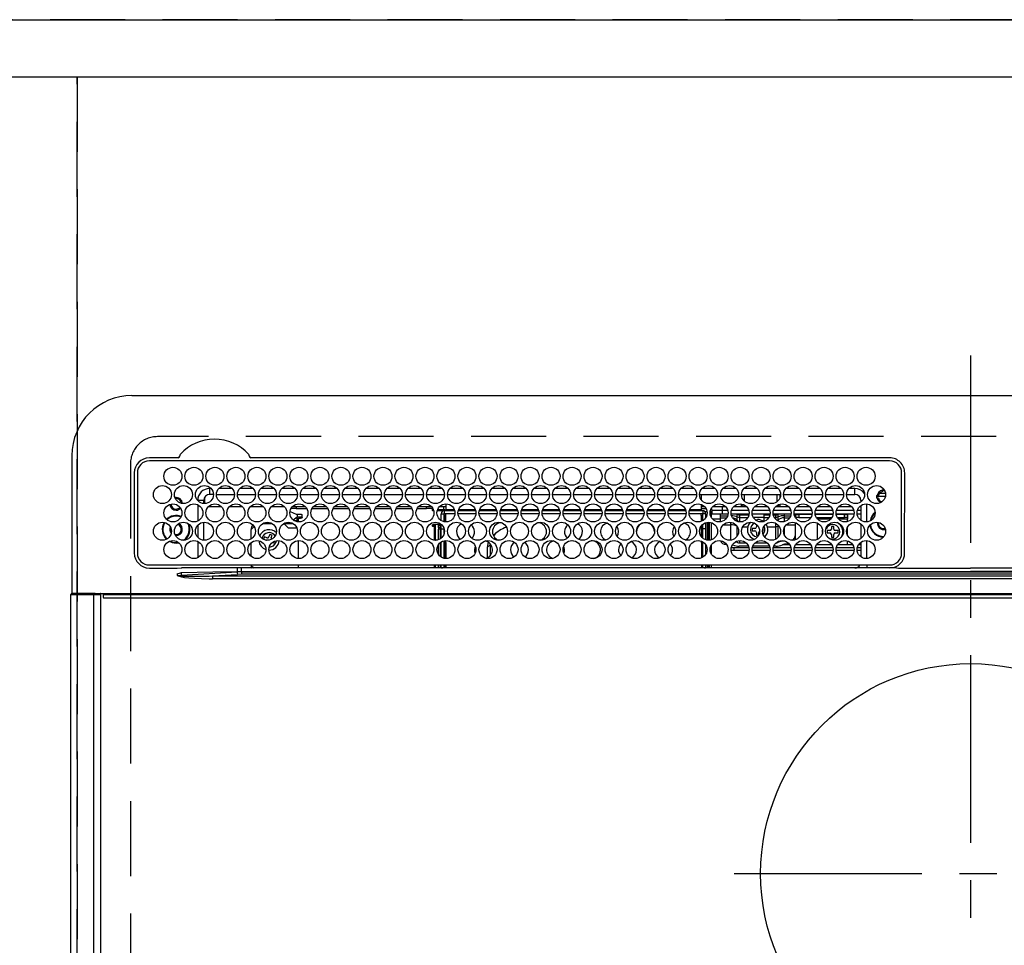
# Model space of a CAD drawing. Extents: x 27948 to 54421, y -11045 to -2175.
# Drawn here: x 45184 to 45512, y -4420 to -4112 of the extents above; entities that cross this region are included whole.
import ezdxf

# ---------------------------------------------------------------- set-up
doc = ezdxf.new("R2010")
doc.units = 0
doc.header["$LTSCALE"] = 50
doc.header["$MEASUREMENT"] = 0
for name, pattern in [('CENTER', [2, 1.25, -0.25, 0.25, -0.25]), ('DASHED', [0.75, 0.5, -0.25]), ('HIDDEN', [0.375, 0.25, -0.125])]:
    doc.linetypes.add(name, pattern=pattern)
doc.layers.get('DEFPOINTS').update_dxf_attribs({"color": 146, "linetype": 'CONTINUOUS'})
for name, color, linetype in [('121-キャビネット（中）', 253, 'HIDDEN'), ('126-甲板', 2, 'CONTINUOUS'), ('150-機器', 8, 'CONTINUOUS')]:
    doc.layers.add(name, color=color, linetype=linetype)

# ---------------------------------------------------------------- blocks, each defined once
blk = doc.blocks.new('HT-F6S_H2')
at = {"layer": '126-甲板', "linetype": 'DASHED'}
for p, q in [((271, 282.65), (-271, 282.65)), ((-280, 273.65), (-280, -170.35))]:
    blk.add_line(p, q, dxfattribs=at)
blk.add_arc((-271, 273.65), 9, 90, 180, dxfattribs=at)
at = {"layer": '150-機器', "color": 161, "linetype": 'CENTER'}
for p, q in [((0, 309.76), (0, -271.88)), ((-78.76, 137), (77.2, 137))]:
    blk.add_line(p, q, dxfattribs=at)
at = {"layer": '150-機器', "color": 13, "linetype": 'Continuous'}
for p, q in [((-279.5, 296.38), (279.5, 296.38)), ((-299.5, 276.38), (-299.5, 230.38)), ((-264.26, 275.6), (-273.7, 275.6)), ((-27, 274.58), (-273.7, 274.58)), ((-264.18, 275.6), (-264.26, 275.6)), ((-264.1, 275.61), (-264.18, 275.6)), ((-243.44, 274.58), (-243.41, 274.7)), ((-239.74, 275.6), (-239.9, 275.61)), ((-27, 275.6), (-239.74, 275.6)), ((-278.72, 270.58), (-278.72, 243.88)), ((-277.7, 270.58), (-277.7, 243.88)), ((-23, 243.88), (-23, 270.58)), ((-22, 243.88), (-21.98, 270.58)), ((-253.6, 263.38), (-253.6, 265.38)), ((-253.16, 265.38), (-253.6, 265.38)), ((-252.35, 263.38), (-253.6, 263.38)), ((-251.35, 263.38), (-245.35, 263.38)), ((-246.16, 265.38), (-250.54, 265.38)), ((-244.35, 263.38), (-238.35, 263.38)), ((-239.16, 265.38), (-243.54, 265.38)), ((-237.35, 263.38), (-231.35, 263.38)), ((-232.16, 265.38), (-236.54, 265.38)), ((-230.35, 263.38), (-224.35, 263.38)), ((-225.16, 265.38), (-229.54, 265.38)), ((-223.35, 263.38), (-217.35, 263.38)), ((-218.16, 265.38), (-222.54, 265.38)), ((-216.35, 263.38), (-210.35, 263.38)), ((-211.16, 265.38), (-215.54, 265.38)), ((-209.35, 263.38), (-203.35, 263.38)), ((-204.16, 265.38), (-208.54, 265.38)), ((-202.35, 263.38), (-196.35, 263.38)), ((-197.16, 265.38), (-201.54, 265.38)), ((-195.35, 263.38), (-189.35, 263.38)), ((-190.16, 265.38), (-194.54, 265.38)), ((-188.35, 263.38), (-182.35, 263.38)), ((-183.16, 265.38), (-187.54, 265.38)), ((-181.35, 263.38), (-175.35, 263.38)), ((-176.16, 265.38), (-180.54, 265.38)), ((-174.35, 263.38), (-168.35, 263.38)), ((-169.16, 265.38), (-173.54, 265.38)), ((-167.35, 263.38), (-161.35, 263.38)), ((-162.16, 265.38), (-166.54, 265.38)), ((-160.35, 263.38), (-154.35, 263.38)), ((-155.16, 265.38), (-159.54, 265.38)), ((-153.35, 263.38), (-147.35, 263.38)), ((-148.16, 265.38), (-152.54, 265.38)), ((-146.35, 263.38), (-140.35, 263.38)), ((-141.16, 265.38), (-145.54, 265.38)), ((-139.35, 263.38), (-133.35, 263.38)), ((-134.16, 265.38), (-138.54, 265.38)), ((-132.35, 263.38), (-126.35, 263.38)), ((-127.16, 265.38), (-131.54, 265.38)), ((-125.35, 263.38), (-119.35, 263.38)), ((-120.16, 265.38), (-124.54, 265.38)), ((-118.35, 263.38), (-112.35, 263.38)), ((-113.16, 265.38), (-117.54, 265.38)), ((-111.35, 263.38), (-105.35, 263.38)), ((-106.16, 265.38), (-110.54, 265.38)), ((-104.35, 263.38), (-98.35, 263.38)), ((-99.16, 265.38), (-103.54, 265.38)), ((-97.35, 263.38), (-91.35, 263.38)), ((-92.16, 265.38), (-96.54, 265.38)), ((-90.35, 263.38), (-84.35, 263.38)), ((-89.85, 263.38), (-89.85, 261.67)), ((-85.16, 265.38), (-89.54, 265.38)), ((-83.35, 263.38), (-77.35, 263.38)), ((-78.16, 265.38), (-82.54, 265.38)), ((-76.35, 263.38), (-70.35, 263.38)), ((-71.16, 265.38), (-75.54, 265.38)), ((-75.4, 261.14), (-75.4, 263.38)), ((-69.35, 263.38), (-63.35, 263.38)), ((-64.16, 265.38), (-68.54, 265.38)), ((-64.6, 263.38), (-64.6, 260.89)), ((-63.6, 263.38), (-63.6, 262.13)), ((-62.35, 263.38), (-56.35, 263.38)), ((-57.16, 265.38), (-61.54, 265.38)), ((-55.35, 263.38), (-49.35, 263.38)), ((-50.16, 265.38), (-54.54, 265.38)), ((-48.35, 263.38), (-42.35, 263.38)), ((-43.16, 265.38), (-47.54, 265.38)), ((-41.35, 263.38), (-38.6, 263.38)), ((-38.6, 265.38), (-40.54, 265.38)), ((-38.6, 263.38), (-38.6, 265.38)), ((-28.43, 262.65), (-31.41, 262.65)), ((-31.38, 263), (-31.16, 263)), ((-31.16, 263), (-30.75, 263)), ((-28.37, 263.65), (-30.46, 263.65)), ((-29.4, 264.76), (-29.4, 264.98)), ((-29.4, 264.35), (-29.4, 264.76)), ((-29.4, 264.65), (-28.66, 264.65)), ((-28.6, 264.35), (-28.52, 264.33)), ((-255.6, 261.38), (-257.6, 261.38)), ((-257.6, 261.38), (-257.6, 261.34)), ((-257.6, 259.95), (-257.6, 254.5)), ((-255.6, 260.34), (-255.6, 261.38)), ((-255.3, 262.43), (-255.3, 260.33)), ((-249.63, 259.25), (-254.07, 259.25)), ((-242.63, 259.25), (-247.07, 259.25)), ((-235.63, 259.25), (-240.07, 259.25)), ((-228.63, 259.25), (-233.07, 259.25)), ((-221.63, 259.25), (-226.07, 259.25)), ((-224.8, 259.25), (-224.8, 258.75)), ((-214.63, 259.25), (-219.07, 259.25)), ((-207.63, 259.25), (-212.07, 259.25)), ((-200.63, 259.25), (-205.07, 259.25)), ((-193.63, 259.25), (-198.07, 259.25)), ((-186.63, 259.25), (-191.07, 259.25)), ((-179.63, 259.25), (-184.07, 259.25)), ((-181.4, 258.75), (-181.4, 259.25)), ((-174.85, 259.25), (-177.07, 259.25)), ((-175.7, 259.25), (-175.7, 258.34)), ((-174.85, 260.23), (-174.85, 258.35)), ((-89.85, 260.06), (-89.85, 258.35)), ((-88.63, 259.25), (-89.85, 259.25)), ((-81.63, 259.25), (-86.07, 259.25)), ((-82.7, 258.15), (-82.7, 259.25)), ((-76.4, 259.25), (-79.07, 259.25)), ((-76.4, 259.25), (-76.4, 260.19)), ((-75.67, 259.98), (-76.4, 259.25)), ((-74.63, 259.25), (-76.4, 259.25)), ((-67.63, 259.25), (-72.07, 259.25)), ((-63.6, 259.25), (-65.07, 259.25)), ((-63.6, 259.25), (-64.24, 259.89)), ((-63.6, 260.13), (-63.6, 259.25)), ((-60.63, 259.25), (-63.6, 259.25)), ((-53.63, 259.25), (-58.07, 259.25)), ((-46.63, 259.25), (-51.07, 259.25)), ((-39.63, 259.25), (-44.07, 259.25)), ((-36.6, 259.25), (-37.07, 259.25)), ((-36.6, 261.38), (-36.6, 260.89)), ((-36.6, 261.38), (-36.07, 261.38)), ((-36.6, 259.66), (-36.6, 254.79)), ((-34.6, 254.24), (-34.6, 260.22)), ((-31.16, 262.2), (-31.38, 262.2)), ((-30.75, 262.2), (-31.16, 262.2)), ((-226.8, 257.69), (-226.8, 257.77)), ((-226.8, 257.69), (-224.8, 256.79)), ((-224.8, 258.75), (-226.43, 258.75)), ((-225.73, 254.89), (-224.5, 255.98)), ((-224.8, 258.75), (-221.27, 258.75)), ((-224.8, 256.79), (-223.3, 256.79)), ((-224.5, 256.79), (-224.5, 255.98)), ((-223.3, 256.79), (-223.2, 256.78)), ((-223.2, 256.78), (-223.11, 256.77)), ((-223.11, 256.77), (-223.02, 256.75)), ((-223.02, 256.75), (-222.95, 256.72)), ((-222.95, 256.72), (-222.88, 256.69)), ((-222.95, 255.94), (-222.88, 255.97)), ((-222.88, 256.69), (-222.84, 256.65)), ((-222.88, 255.97), (-222.84, 256.01)), ((-222.84, 256.65), (-222.81, 256.6)), ((-222.84, 256.01), (-222.81, 256.05)), ((-222.81, 256.6), (-222.8, 256.56)), ((-222.81, 256.05), (-222.8, 256.1)), ((-222.8, 255.65), (-222.8, 256.56)), ((-219.43, 258.75), (-214.27, 258.75)), ((-212.43, 258.75), (-207.27, 258.75)), ((-205.43, 258.75), (-200.27, 258.75)), ((-198.43, 258.75), (-193.27, 258.75)), ((-191.43, 258.75), (-186.27, 258.75)), ((-184.43, 258.75), (-181.4, 258.75)), ((-179.4, 258.75), (-181.4, 258.75)), ((-179.4, 258.96), (-179.4, 258.75)), ((-179.4, 258.12), (-179.4, 258.75)), ((-179.4, 258.57), (-179.39, 258.52)), ((-179.39, 258.08), (-179.4, 258.12)), ((-179.39, 258.52), (-179.36, 258.48)), ((-179.36, 258.04), (-179.39, 258.08)), ((-179.36, 258.48), (-179.32, 258.44)), ((-179.32, 258), (-179.36, 258.04)), ((-179.32, 258.44), (-179.25, 258.41)), ((-179.25, 257.96), (-179.32, 258)), ((-179.25, 258.41), (-179.18, 258.38)), ((-179.18, 257.93), (-179.25, 257.96)), ((-179.18, 258.38), (-179.09, 258.36)), ((-179.09, 257.91), (-179.18, 257.93)), ((-179.09, 258.36), (-179.07, 258.36)), ((-179, 257.9), (-179.09, 257.91)), ((-178.93, 257.9), (-179, 257.9)), ((-175.77, 257.9), (-177.77, 257.9)), ((-177.64, 258.34), (-175.3, 258.34)), ((-176.45, 254.69), (-176.45, 256.95)), ((-176.45, 256.95), (-175.45, 256.95)), ((-175.45, 257.95), (-175.45, 256.95)), ((-171.94, 257.95), (-175.45, 257.95)), ((-175.45, 254.29), (-175.45, 256.95)), ((-171.86, 256.95), (-175.45, 256.95)), ((-174.95, 256.35), (-175.35, 256.35)), ((-175.35, 256.35), (-175.35, 254.27)), ((-175.3, 257.95), (-175.3, 258.34)), ((-175.3, 258.34), (-174.85, 258.14)), ((-174.95, 254.23), (-174.95, 256.35)), ((-174.85, 256.35), (-174.95, 256.35)), ((-174.85, 257.95), (-174.85, 258.35)), ((-174.85, 258.35), (-172.07, 258.35)), ((-174.85, 256.35), (-174.85, 256.95)), ((-164.86, 256.95), (-170.84, 256.95)), ((-164.94, 257.95), (-170.76, 257.95)), ((-170.63, 258.35), (-165.07, 258.35)), ((-157.86, 256.95), (-163.84, 256.95)), ((-157.94, 257.95), (-163.76, 257.95)), ((-163.63, 258.35), (-158.07, 258.35)), ((-150.86, 256.95), (-156.84, 256.95)), ((-150.94, 257.95), (-156.76, 257.95)), ((-156.63, 258.35), (-151.07, 258.35)), ((-143.86, 256.95), (-149.84, 256.95)), ((-143.94, 257.95), (-149.76, 257.95)), ((-149.63, 258.35), (-144.07, 258.35)), ((-136.86, 256.95), (-142.84, 256.95)), ((-136.94, 257.95), (-142.76, 257.95)), ((-142.63, 258.35), (-137.07, 258.35)), ((-129.86, 256.95), (-135.84, 256.95)), ((-129.94, 257.95), (-135.76, 257.95)), ((-135.63, 258.35), (-130.07, 258.35)), ((-122.86, 256.95), (-128.84, 256.95)), ((-122.94, 257.95), (-128.76, 257.95)), ((-128.63, 258.35), (-123.07, 258.35)), ((-115.86, 256.95), (-121.84, 256.95)), ((-115.94, 257.95), (-121.76, 257.95)), ((-121.63, 258.35), (-116.07, 258.35)), ((-108.86, 256.95), (-114.84, 256.95)), ((-108.94, 257.95), (-114.76, 257.95)), ((-114.63, 258.35), (-109.07, 258.35)), ((-101.86, 256.95), (-107.84, 256.95)), ((-101.94, 257.95), (-107.76, 257.95)), ((-107.63, 258.35), (-102.07, 258.35)), ((-94.86, 256.95), (-100.84, 256.95)), ((-94.94, 257.95), (-100.76, 257.95)), ((-100.63, 258.35), (-95.07, 258.35)), ((-89.25, 256.95), (-93.84, 256.95)), ((-89.25, 257.95), (-93.76, 257.95)), ((-93.63, 258.35), (-89.85, 258.35)), ((-89.85, 258.65), (-88.21, 258.65)), ((-89.85, 258.35), (-89.85, 257.95)), ((-89.85, 256.35), (-89.85, 256.95)), ((-89.85, 256.35), (-89.75, 256.35)), ((-89.75, 256.35), (-89.35, 256.35)), ((-89.75, 254.44), (-89.75, 256.35)), ((-89.35, 256.35), (-89.35, 254.63)), ((-89.25, 257.95), (-89.25, 256.95)), ((-89.25, 254.69), (-89.25, 256.95)), ((-88.25, 256.95), (-89.25, 256.95)), ((-88.54, 257.65), (-87.88, 257.65)), ((-88.25, 255.73), (-88.25, 256.95)), ((-86.83, 257.55), (-86.5, 257.55)), ((-86.82, 257.65), (-86.2, 257.65)), ((-86.5, 257.55), (-86.5, 255.82)), ((-86.49, 258.65), (-86.32, 258.65)), ((-86.2, 258.15), (-82.7, 258.15)), ((-86.2, 258.15), (-86.2, 256.85)), ((-82.7, 256.85), (-86.2, 256.85)), ((-83.5, 256.85), (-83.5, 256.31)), ((-83.5, 256.31), (-83.5, 255.62)), ((-83.5, 256.31), (-80.99, 256.31)), ((-82.7, 256.85), (-82.7, 258.15)), ((-82.7, 258.15), (-81, 258.15)), ((-80.87, 256.85), (-82.7, 256.85)), ((-73.87, 256.85), (-79.83, 256.85)), ((-79.7, 258.15), (-74, 258.15)), ((-77.98, 256.81), (-78.09, 256.85)), ((-77.76, 256.71), (-77.98, 256.81)), ((-77.76, 256.71), (-77.76, 256.85)), ((-77.76, 255.89), (-77.76, 256.71)), ((-77.04, 256.85), (-77.04, 256.57)), ((-77.04, 256.57), (-77.04, 255.75)), ((-77.04, 256.57), (-73.92, 256.57)), ((-66.87, 256.85), (-72.83, 256.85)), ((-72.7, 258.15), (-67, 258.15)), ((-68.9, 256.85), (-68.9, 256.57)), ((-68.9, 256.57), (-68.9, 255.75)), ((-68.9, 256.57), (-66.92, 256.57)), ((-59.87, 256.85), (-65.83, 256.85)), ((-65.78, 256.57), (-64.96, 256.57)), ((-65.7, 258.15), (-60, 258.15)), ((-64.96, 256.57), (-64.96, 256.85)), ((-64.96, 255.75), (-64.96, 256.57)), ((-64.24, 256.85), (-64.24, 256.71)), ((-64.02, 256.81), (-64.24, 256.71)), ((-64.24, 256.71), (-64.24, 255.89)), ((-63.91, 256.85), (-64.02, 256.81)), ((-62.1, 256.85), (-62.1, 256.31)), ((-62.1, 256.31), (-62.1, 255.62)), ((-62.1, 256.31), (-59.99, 256.31)), ((-52.87, 256.85), (-58.83, 256.85)), ((-58.71, 256.31), (-58.5, 256.31)), ((-58.7, 258.15), (-53, 258.15)), ((-58.5, 256.85), (-58.5, 256.31)), ((-58.5, 256.65), (-58.25, 256.65)), ((-58.5, 256.31), (-58.5, 255.82)), ((-58.25, 255.65), (-58.25, 256.65)), ((-58.25, 256.65), (-57.25, 256.65)), ((-57.25, 256.65), (-57.25, 255.65)), ((-52.91, 256.65), (-57.25, 256.65)), ((-45.87, 256.85), (-51.83, 256.85)), ((-45.91, 256.65), (-51.79, 256.65)), ((-51.7, 258.15), (-46, 258.15)), ((-38.87, 256.85), (-44.83, 256.85)), ((-42, 256.65), (-44.79, 256.65)), ((-44.7, 258.15), (-39, 258.15)), ((-42, 255.65), (-42, 256.65)), ((-42, 256.65), (-41, 256.65)), ((-41, 256.65), (-41, 255.65)), ((-36.6, 256.85), (-37.83, 256.85)), ((-37.7, 258.15), (-36.6, 258.15)), ((-257.6, 253.11), (-257.6, 249.14)), ((-255.6, 248.14), (-255.6, 254.12)), ((-238.82, 252.73), (-239.8, 251.75)), ((-235.81, 253.75), (-232.89, 253.75)), ((-227.5, 252.25), (-228.93, 253.68)), ((-228.81, 253.75), (-225.89, 253.75)), ((-225.51, 254.73), (-224.5, 254.73)), ((-223.3, 255.87), (-224.5, 255.87)), ((-224.5, 254.3), (-224.5, 255.87)), ((-224, 255.43), (-223.3, 255.43)), ((-224, 254.23), (-224, 255.43)), ((-223.3, 255.43), (-223.3, 255.87)), ((-223.3, 255.87), (-223.2, 255.87)), ((-223.2, 255.43), (-223.3, 255.43)), ((-223.2, 255.87), (-223.11, 255.89)), ((-223.11, 255.44), (-223.2, 255.43)), ((-223.11, 255.89), (-223.02, 255.91)), ((-223.02, 255.46), (-223.11, 255.44)), ((-223.02, 255.91), (-222.95, 255.94)), ((-222.95, 255.49), (-223.02, 255.46)), ((-222.88, 255.53), (-222.95, 255.49)), ((-222.84, 255.57), (-222.88, 255.53)), ((-222.81, 255.61), (-222.84, 255.57)), ((-222.8, 255.65), (-222.81, 255.61)), ((-179.4, 253.13), (-179.39, 253.17)), ((-179.4, 252.9), (-179.4, 253.13)), ((-179.39, 252.86), (-179.4, 252.9)), ((-179.39, 253.17), (-179.36, 253.22)), ((-179.36, 252.82), (-179.39, 252.86)), ((-179.36, 253.22), (-179.32, 253.26)), ((-179.32, 252.78), (-179.36, 252.82)), ((-179.32, 253.26), (-179.25, 253.29)), ((-179.25, 252.74), (-179.32, 252.78)), ((-179.25, 253.29), (-179.18, 253.32)), ((-179.18, 252.71), (-179.25, 252.74)), ((-179.18, 253.32), (-179.09, 253.34)), ((-179.09, 252.69), (-179.18, 252.71)), ((-179.09, 253.34), (-179, 253.35)), ((-179, 252.68), (-179.09, 252.69)), ((-179, 253.35), (-178.9, 253.36)), ((-178.9, 252.68), (-179, 252.68)), ((-176.45, 253.36), (-178.9, 253.36)), ((-178.9, 253.12), (-178.9, 252.68)), ((-178.9, 253.12), (-178.3, 253.12)), ((-178.8, 252.68), (-178.9, 252.68)), ((-178.8, 252.68), (-178.8, 248.16)), ((-178.3, 248.13), (-178.3, 253.12)), ((-177.3, 253.36), (-177.3, 253.19)), ((-177.3, 253.19), (-176.8, 253.19)), ((-177.3, 252.37), (-177.3, 253.19)), ((-176.8, 253.36), (-176.8, 253.19)), ((-176.8, 253.19), (-176.8, 252.37)), ((-176.45, 251.95), (-176.45, 253.45)), ((-89.75, 249.33), (-89.75, 252.93)), ((-89.25, 255.16), (-89.35, 255.16)), ((-89.35, 253.36), (-89.35, 248.89)), ((-89.25, 251.95), (-89.25, 253.45)), ((-88.25, 251.95), (-88.25, 253.99)), ((-87.8, 254.09), (-87.8, 248.16)), ((-87.3, 248.13), (-87.3, 254.13)), ((-87, 248.15), (-87, 254.11)), ((-86.5, 254), (-86.5, 248.25)), ((-83.5, 255.16), (-86.02, 255.16)), ((-83.5, 255.62), (-81.32, 255.62)), ((-83.5, 255.62), (-83.5, 254.25)), ((-82.47, 253.25), (-79.9, 253.25)), ((-79.9, 253.25), (-79.9, 254.09)), ((-79.9, 248.16), (-79.9, 253.25)), ((-77.76, 254.72), (-77.76, 255.89)), ((-77.76, 254.37), (-77.76, 254.72)), ((-77.04, 255.75), (-77.04, 254.42)), ((-77.04, 255.75), (-74.24, 255.75)), ((-77.04, 254.42), (-75.79, 254.42)), ((-77.04, 254.42), (-77.04, 254.23)), ((-68.9, 255.65), (-72.4, 255.65)), ((-71.81, 254.95), (-71, 255.05)), ((-71.4, 253.41), (-71.4, 252.55)), ((-68.9, 255.75), (-68.9, 254.42)), ((-68.9, 255.75), (-67.24, 255.75)), ((-68.9, 254.42), (-68.9, 254.38)), ((-68.9, 254.42), (-68.79, 254.42)), ((-65.46, 255.75), (-64.96, 255.75)), ((-64.96, 255.09), (-64.96, 255.75)), ((-64.96, 252.6), (-64.96, 253.78)), ((-64.32, 254.65), (-64.35, 254.63)), ((-64.24, 254.72), (-64.32, 254.65)), ((-64.24, 255.89), (-64.24, 254.72)), ((-64.24, 254.72), (-64.24, 254.57)), ((-64.24, 253.26), (-64.24, 252.76)), ((-64.02, 252.87), (-64.24, 252.76)), ((-64.24, 252.76), (-64.24, 248.99)), ((-63.94, 252.91), (-64.02, 252.87)), ((-62.1, 255.62), (-60.32, 255.62)), ((-62.1, 255.62), (-62.1, 254.32)), ((-61.47, 253.25), (-58.5, 253.25)), ((-58.5, 254), (-58.5, 253.25)), ((-58.5, 253.25), (-58.5, 249.55)), ((-58.25, 255.65), (-58.4, 255.65)), ((-57.25, 255.65), (-58.25, 255.65)), ((-57.25, 255.65), (-53.3, 255.65)), ((-51.4, 255.65), (-46.3, 255.65)), ((-51.07, 255.63), (-51.13, 255.65)), ((-51.03, 255.57), (-51.07, 255.63)), ((-51.01, 255.46), (-51.03, 255.57)), ((-51, 255.32), (-51.01, 255.46)), ((-51, 255.15), (-51, 255.32)), ((-51, 255.14), (-51, 255.15)), ((-46.69, 255.15), (-51, 255.15)), ((-51, 248.45), (-51, 253.81)), ((-46.4, 252.75), (-46.4, 251.85)), ((-45.6, 252.75), (-46.4, 252.75)), ((-45.6, 251.85), (-45.6, 252.75)), ((-44.4, 255.65), (-42, 255.65)), ((-41, 255.15), (-44.01, 255.15)), ((-41, 255.65), (-42, 255.65)), ((-41, 255.65), (-41, 255.15)), ((-41, 254.35), (-41, 255.15)), ((-36.6, 253.56), (-36.6, 248.69)), ((-30.75, 253.75), (-30.72, 254.06)), ((-266.55, 251.75), (-266.51, 252.1)), ((-266.42, 251.08), (-266.55, 251.75)), ((-266.36, 250.95), (-266.42, 251.08)), ((-264.8, 249.65), (-264.96, 249.66)), ((-239.8, 248.56), (-239.8, 251.75)), ((-233.53, 250.07), (-233.85, 249.23)), ((-232.78, 249.79), (-233.53, 250.07)), ((-233.1, 248.95), (-232.78, 249.79)), ((-227.5, 252.25), (-224.57, 252.25)), ((-176.8, 252.37), (-177.3, 252.37)), ((-177.3, 252.37), (-177.3, 251.83)), ((-176.8, 251.83), (-177.3, 251.83)), ((-177.3, 248.32), (-177.3, 251.83)), ((-176.8, 252.37), (-176.8, 251.83)), ((-176.8, 251.83), (-176.8, 248.56)), ((-176.45, 248.81), (-176.45, 251.95)), ((-176.45, 251.95), (-175.46, 251.95)), ((-175.45, 250.36), (-175.45, 251.95)), ((-158.3, 250.34), (-159, 249.55)), ((-157.74, 250.86), (-158.3, 250.34)), ((-88.25, 251.95), (-89.25, 251.95)), ((-89.25, 248.81), (-89.25, 251.95)), ((-88.25, 248.27), (-88.25, 251.95)), ((-77.76, 249.62), (-77.76, 252.64)), ((-75.96, 252.6), (-74.26, 252.6)), ((-71.9, 252.05), (-72.8, 252.05)), ((-72.8, 252.05), (-72.8, 251.25)), ((-72.8, 251.25), (-71.9, 251.25)), ((-71.4, 250.75), (-71.4, 249.85)), ((-71.4, 249.85), (-70.64, 249.85)), ((-70.6, 249.93), (-70.6, 250.75)), ((-69.35, 251.25), (-69.2, 251.25)), ((-69.2, 251.25), (-69.2, 252.05)), ((-69.2, 252.05), (-69.2, 252.05)), ((-67.74, 252.6), (-64.96, 252.6)), ((-64.96, 248.47), (-64.96, 252.6)), ((-62.1, 252.33), (-62.1, 249.93)), ((-58.5, 249.55), (-58.5, 248.46)), ((-49.39, 251.23), (-49.37, 251.43)), ((-49.39, 250.66), (-49.39, 251.23)), ((-46.9, 251.35), (-47.8, 251.35)), ((-47.8, 251.35), (-47.8, 250.55)), ((-47.8, 250.55), (-46.9, 250.55)), ((-46.4, 250.05), (-46.4, 249.15)), ((-45.6, 249.15), (-45.6, 250.05)), ((-44.2, 251.35), (-45.1, 251.35)), ((-45.1, 250.55), (-44.2, 250.55)), ((-44.2, 250.55), (-44.2, 251.35)), ((-41, 249.72), (-41, 252.53)), ((-267.09, 247.76), (-266.1, 247.34)), ((-266.85, 247.86), (-266.04, 247.53)), ((-266.1, 247.34), (-264.8, 247.15)), ((-266.04, 247.53), (-264.8, 247.35)), ((-264.8, 247.35), (-264.04, 247.42)), ((-264.8, 247.15), (-263.84, 247.25)), ((-257.6, 247.75), (-257.6, 242.3)), ((-239.8, 242.75), (-239.8, 247.31)), ((-235.34, 249.27), (-235.62, 248.52)), ((-235.62, 248.52), (-234.78, 248.2)), ((-234.5, 248.95), (-235.34, 249.27)), ((-234.78, 248.2), (-234.7, 248.16)), ((-234.7, 248.16), (-234.68, 248.15)), ((-232.69, 247.39), (-232.26, 247.23)), ((-232.26, 247.23), (-232.05, 247.78)), ((-231.47, 247.91), (-231.56, 247.39)), ((-224, 242.03), (-224, 248.02)), ((-178.51, 248.13), (-178.3, 248.13)), ((-178.3, 248.13), (-178.3, 248.13)), ((-177.3, 243.3), (-177.3, 246.76)), ((-176.8, 247.31), (-176.8, 242.75)), ((-176.45, 242.49), (-176.45, 247.57)), ((-175.45, 242.09), (-175.45, 247.97)), ((-175.35, 247.99), (-175.35, 247.4)), ((-175.35, 247.4), (-174.95, 247.4)), ((-175.35, 247.4), (-175.35, 242.07)), ((-174.95, 247.4), (-174.95, 248.03)), ((-174.95, 247.4), (-174.95, 242.03)), ((-168.51, 247.95), (-168.35, 247.95)), ((-168.35, 247.95), (-167.69, 248.02)), ((-160.91, 246.95), (-161.09, 245.72)), ((-160.09, 246.61), (-161.09, 245.72)), ((-160.73, 247.47), (-160.91, 246.95)), ((-160.08, 246.91), (-160.09, 246.61)), ((-160.09, 246.61), (-160.09, 242.97)), ((-133.01, 248.02), (-132.35, 247.95)), ((-132.35, 247.95), (-132.19, 247.95)), ((-89.75, 247.4), (-89.75, 247.82)), ((-89.35, 247.4), (-89.75, 247.4)), ((-89.75, 247.4), (-89.75, 242.24)), ((-89.35, 247.63), (-89.35, 247.4)), ((-89.35, 247.4), (-89.35, 242.43)), ((-89.25, 242.49), (-89.25, 247.57)), ((-88.25, 243.53), (-88.25, 246.52)), ((-86.5, 246.43), (-86.5, 243.62)), ((-81.5, 246.89), (-81.5, 246.79)), ((-81.42, 246.79), (-81.5, 246.79)), ((-79.37, 246.65), (-79.3, 246.65)), ((-79.36, 246.68), (-79.32, 246.66)), ((-79.32, 246.66), (-79.24, 246.62)), ((-77.76, 247.39), (-77.76, 247.89)), ((-74.06, 246.13), (-77.1, 246.13)), ((-77.04, 248.02), (-77.04, 247.22)), ((-77.04, 247.22), (-74.8, 247.22)), ((-67.06, 246.13), (-72.64, 246.13)), ((-71.9, 247.22), (-67.8, 247.22)), ((-64.9, 246.13), (-65.64, 246.13)), ((-64.24, 247.68), (-64.24, 247.39)), ((-62.7, 246.65), (-60.33, 246.65)), ((-62.1, 247.93), (-62.1, 247.88)), ((-62.1, 247.88), (-61.91, 247.88)), ((-60.5, 246.79), (-62.04, 246.79)), ((-60.5, 246.79), (-60.5, 246.89)), ((-60.42, 246.79), (-60.5, 246.79)), ((-58.5, 248.46), (-58.52, 248.25)), ((-58.37, 246.65), (-53.33, 246.65)), ((-51.37, 246.65), (-46.33, 246.65)), ((-51, 246.65), (-51, 247.12)), ((-46.4, 249.15), (-45.6, 249.15)), ((-44.37, 246.65), (-39.33, 246.65)), ((-41, 246.65), (-41, 247.9)), ((-37.37, 246.65), (-36.6, 246.65)), ((-36.6, 247.46), (-36.6, 242.59)), ((-34.6, 242.04), (-34.6, 248.02)), ((-161.09, 245.72), (-161.09, 242.23)), ((-78.84, 244.65), (-79.83, 244.65)), ((-79.78, 245.65), (-78.84, 245.65)), ((-78.84, 244.65), (-78.84, 245.65)), ((-78.84, 245.65), (-73.92, 245.65)), ((-73.87, 244.65), (-78.84, 244.65)), ((-66.87, 244.65), (-72.83, 244.65)), ((-72.78, 245.65), (-66.92, 245.65)), ((-59.87, 244.65), (-65.83, 244.65)), ((-65.78, 245.65), (-59.92, 245.65)), ((-52.87, 244.65), (-58.83, 244.65)), ((-58.78, 245.65), (-52.92, 245.65)), ((-45.87, 244.65), (-51.83, 244.65)), ((-51.78, 245.65), (-45.92, 245.65)), ((-38.87, 244.65), (-44.83, 244.65)), ((-44.78, 245.65), (-38.92, 245.65)), ((-36.6, 244.65), (-37.83, 244.65)), ((-37.78, 245.65), (-36.6, 245.65)), ((-273.7, 239.88), (-27, 239.88)), ((-262.84, 239.79), (-262.84, 239.88)), ((-239.8, 239.75), (-239.8, 239.88)), ((-239.8, 239.75), (-238.93, 238.88)), ((-224, 238.88), (-224, 239.88)), ((-178.8, 239.88), (-178.8, 238.88)), ((-178.3, 238.88), (-178.3, 239.88)), ((-177.3, 238.88), (-177.3, 239.88)), ((-176.8, 239.88), (-176.8, 238.88)), ((-176.45, 239.18), (-176.45, 239.88)), ((-175.45, 238.85), (-175.45, 239.88)), ((-175.35, 239.88), (-175.35, 238.88)), ((-174.95, 239.88), (-174.95, 238.88)), ((-89.75, 239.88), (-89.75, 238.88)), ((-89.35, 239.88), (-89.35, 238.88)), ((-89.25, 238.85), (-89.25, 239.88)), ((-88.25, 239.18), (-88.25, 239.88)), ((-87.8, 239.88), (-87.8, 238.88)), ((-87.3, 238.88), (-87.3, 239.88)), ((-87, 238.88), (-87, 239.88)), ((-86.5, 239.88), (-86.5, 238.88)), ((-34.6, 239.88), (-34.6, 238.88)), ((-27, 239.88), (-27, 239.78)), ((-273.7, 238.85), (-264.45, 238.85)), ((-264.45, 238.85), (-262.84, 238.88)), ((-264.45, 236.88), (-264.45, 236.36)), ((-264.42, 236.35), (-264.45, 236.36)), ((-264.45, 236.36), (-264.42, 236.35)), ((-262.94, 236.18), (-264.42, 236.35)), ((-264.42, 236.35), (-263.01, 235.92)), ((-262.95, 237.38), (-252.59, 237.55)), ((-244.45, 237.52), (-262.95, 236.41)), ((-262.95, 236.41), (-262.95, 237.38)), ((-262.84, 238.88), (-262.84, 239.02)), ((-262.32, 238.88), (-262.84, 238.88)), ((-244.36, 238.88), (-262.32, 238.88)), ((-252.65, 236.24), (-244.37, 236.73)), ((-252.59, 237.55), (-244.45, 237.68)), ((-244.45, 237.68), (-244.45, 237.52)), ((-244.45, 237.68), (-242.95, 237.68)), ((-242.95, 238.88), (-244.36, 238.88)), ((-242.95, 237.68), (-242.95, 238.88)), ((-146.93, 238.88), (-242.95, 238.88)), ((-242.95, 237.56), (-242.95, 237.68)), ((-242.95, 237.68), (-106.9, 237.68)), ((-242.95, 237.56), (242.95, 237.56)), ((-242.95, 237.56), (-242.95, 236.78)), ((242.95, 236.78), (-242.95, 236.78)), ((-176.35, 238.98), (-176.35, 238.88)), ((-24.72, 238.88), (-146.93, 238.88)), ((-106.9, 237.68), (0, 237.68)), ((-88.35, 238.98), (-88.35, 238.88)), ((-27, 239.02), (-27, 238.88)), ((-21.98, 238.79), (0, 238.79)), ((21.98, 238.79), (0, 238.79)), ((106.9, 237.68), (0, 237.68)), ((-263, 235.95), (-263.01, 235.92)), ((-262.99, 235.98), (-263, 235.95)), ((-262.98, 236.02), (-262.99, 235.98)), ((-262.97, 236.05), (-262.98, 236.02)), ((-262.96, 236.08), (-262.97, 236.05)), ((-262.95, 236.15), (-262.96, 236.12)), ((-262.96, 236.12), (-262.96, 236.08)), ((-262.94, 236.18), (-262.95, 236.15)), ((-252.65, 236.24), (252.65, 236.24)), ((-252.65, 236.24), (-252.65, 235.3)), ((252.65, 235.3), (-252.65, 235.3)), ((-299.9, -131.32), (-299.9, 230.08)), ((-299.9, 230.08), (-297.9, 230.08)), ((-297.9, 230.38), (-299.6, 230.38)), ((-292.17, 230.38), (-297.9, 230.38)), ((-297.9, 230.08), (-297.9, 230.38)), ((-297.9, 230.08), (-292.17, 230.08)), ((-291.82, 230.38), (-292.17, 230.38)), ((-292.17, 230.08), (-292.17, 230.38)), ((-292.17, 230.08), (-291.67, 230.08)), ((-292.17, -131.32), (-292.17, 230.08)), ((-291.81, 230.38), (-291.82, 230.38)), ((-291.79, 230.37), (-291.82, 230.38)), ((-291.81, 230.38), (-289.1, 230.38)), ((-291.76, 230.35), (-291.79, 230.37)), ((-291.73, 230.33), (-291.76, 230.35)), ((-291.71, 230.29), (-291.73, 230.33)), ((-291.69, 230.24), (-291.71, 230.29)), ((-291.68, 230.19), (-291.69, 230.24)), ((-291.67, 230.14), (-291.68, 230.19)), ((-291.67, 230.08), (-291.67, 230.14)), ((-291.67, 230.08), (-289.9, 230.08)), ((-290.02, 230.37), (-290.05, 230.38)), ((-289.99, 230.35), (-290.02, 230.37)), ((-289.97, 230.33), (-289.99, 230.35)), ((-289.94, 230.29), (-289.97, 230.33)), ((-289.93, 230.24), (-289.94, 230.29)), ((-289.91, 230.19), (-289.93, 230.24)), ((-289.9, 230.14), (-289.91, 230.19)), ((-289.9, 230.08), (-289.9, 230.14)), ((-289.9, -131.32), (-289.9, 230.08)), ((-289.1, 230.38), (289.1, 230.38)), ((-289.1, 230.38), (-289.1, 229.88)), ((289.1, 229.88), (-289.1, 229.88)), ((-289.1, 229.88), (-289.1, 229.18)), ((-288.8, 228.88), (288.8, 228.88))]:
    blk.add_line(p, q, dxfattribs=at)
for points in [[(-264.45, 236.36), (-262.95, 236.41)], [(-242.95, 237.56), (-244.45, 237.52)], [(-242.95, 236.78), (-244.37, 236.73)], [(-263.01, 235.92), (-261.97, 235.72), (-260.5, 235.55), (-258.62, 235.43), (-256.37, 235.34), (-253.76, 235.3), (-252.65, 235.3)], [(-262.94, 236.18), (-261.91, 236.12), (-260.45, 236.1), (-258.59, 236.1), (-256.35, 236.14), (-253.76, 236.2), (-252.65, 236.24)]]:
    blk.add_lwpolyline(points, dxfattribs=at)
for centre, radius in [((-265.85, 269.43), 3), ((-258.85, 269.43), 3), ((-251.85, 269.43), 3), ((-244.85, 269.43), 3), ((-237.85, 269.43), 3), ((-230.85, 269.43), 3), ((-223.85, 269.43), 3), ((-216.85, 269.43), 3), ((-209.85, 269.43), 3), ((-202.85, 269.43), 3), ((-195.85, 269.43), 3), ((-188.85, 269.43), 3), ((-181.85, 269.43), 3), ((-174.85, 269.43), 3), ((-167.85, 269.43), 3), ((-160.85, 269.43), 3), ((-153.85, 269.43), 3), ((-146.85, 269.43), 3), ((-139.85, 269.43), 3), ((-132.85, 269.43), 3), ((-125.85, 269.43), 3), ((-118.85, 269.43), 3), ((-111.85, 269.43), 3), ((-104.85, 269.43), 3), ((-97.85, 269.43), 3), ((-90.85, 269.43), 3), ((-83.85, 269.43), 3), ((-76.85, 269.43), 3), ((-69.85, 269.43), 3), ((-62.85, 269.43), 3), ((-55.85, 269.43), 3), ((-48.85, 269.43), 3), ((-41.85, 269.43), 3), ((-34.85, 269.43), 3), ((-269.35, 263.33), 3), ((-262.35, 263.33), 3), ((-255.35, 263.33), 3), ((-248.35, 263.33), 3), ((-241.35, 263.33), 3), ((-234.35, 263.33), 3), ((-227.35, 263.33), 3), ((-220.35, 263.33), 3), ((-213.35, 263.33), 3), ((-206.35, 263.33), 3), ((-199.35, 263.33), 3), ((-192.35, 263.33), 3), ((-185.35, 263.33), 3), ((-178.35, 263.33), 3), ((-171.35, 263.33), 3), ((-164.35, 263.33), 3), ((-157.35, 263.33), 3), ((-150.35, 263.33), 3), ((-143.35, 263.33), 3), ((-136.35, 263.33), 3), ((-129.35, 263.33), 3), ((-122.35, 263.33), 3), ((-115.35, 263.33), 3), ((-108.35, 263.33), 3), ((-101.35, 263.33), 3), ((-94.35, 263.33), 3), ((-87.35, 263.33), 3), ((-80.35, 263.33), 3), ((-73.35, 263.33), 3), ((-66.35, 263.33), 3), ((-59.35, 263.33), 3), ((-52.35, 263.33), 3), ((-45.35, 263.33), 3), ((-38.35, 263.33), 3), ((-31.35, 263.33), 3), ((-265.85, 257.23), 3), ((-258.85, 257.23), 3), ((-251.85, 257.23), 3), ((-244.85, 257.23), 3), ((-237.85, 257.23), 3), ((-230.85, 257.23), 3), ((-223.85, 257.23), 3), ((-216.85, 257.23), 3), ((-209.85, 257.23), 3), ((-202.85, 257.23), 3), ((-195.85, 257.23), 3), ((-188.85, 257.23), 3), ((-181.85, 257.23), 3), ((-174.85, 257.23), 3), ((-167.85, 257.23), 3), ((-160.85, 257.23), 3), ((-153.85, 257.23), 3), ((-146.85, 257.23), 3), ((-139.85, 257.23), 3), ((-132.85, 257.23), 3), ((-125.85, 257.23), 3), ((-118.85, 257.23), 3), ((-111.85, 257.23), 3), ((-104.85, 257.23), 3), ((-97.85, 257.23), 3), ((-90.85, 257.23), 3), ((-83.85, 257.23), 3), ((-76.85, 257.23), 3), ((-69.85, 257.23), 3), ((-62.85, 257.23), 3), ((-55.85, 257.23), 3), ((-48.85, 257.23), 3), ((-41.85, 257.23), 3), ((-34.85, 257.23), 3), ((-269.35, 251.13), 3), ((-262.35, 251.13), 3), ((-255.35, 251.13), 3), ((-248.35, 251.13), 3), ((-241.35, 251.13), 3), ((-234.35, 251.13), 3), ((-227.35, 251.13), 3), ((-220.35, 251.13), 3), ((-213.35, 251.13), 3), ((-206.35, 251.13), 3), ((-199.35, 251.13), 3), ((-192.35, 251.13), 3), ((-185.35, 251.13), 3), ((-178.35, 251.13), 3), ((-171.35, 251.13), 3), ((-164.35, 251.13), 3), ((-157.35, 251.13), 3), ((-150.35, 251.13), 3), ((-143.35, 251.13), 3), ((-136.35, 251.13), 3), ((-129.35, 251.13), 3), ((-122.35, 251.13), 3), ((-115.35, 251.13), 3), ((-108.35, 251.13), 3), ((-101.35, 251.13), 3), ((-94.35, 251.13), 3), ((-87.35, 251.13), 3), ((-80.35, 251.13), 3), ((-73.35, 251.13), 3), ((-66.35, 251.13), 3), ((-59.35, 251.13), 3), ((-52.35, 251.13), 3), ((-45.35, 251.13), 3), ((-38.35, 251.13), 3), ((-31.35, 251.13), 3), ((-265.85, 245.03), 3), ((-258.85, 245.03), 3), ((-251.85, 245.03), 3), ((-244.85, 245.03), 3), ((-237.85, 245.03), 3), ((-230.85, 245.03), 3), ((-223.85, 245.03), 3), ((-216.85, 245.03), 3), ((-209.85, 245.03), 3), ((-202.85, 245.03), 3), ((-195.85, 245.03), 3), ((-188.85, 245.03), 3), ((-181.85, 245.03), 3), ((-174.85, 245.03), 3), ((-167.85, 245.03), 3), ((-160.85, 245.03), 3), ((-153.85, 245.03), 3), ((-146.85, 245.03), 3), ((-139.85, 245.03), 3), ((-132.85, 245.03), 3), ((-125.85, 245.03), 3), ((-118.85, 245.03), 3), ((-111.85, 245.03), 3), ((-104.85, 245.03), 3), ((-97.85, 245.03), 3), ((-90.85, 245.03), 3), ((-83.85, 245.03), 3), ((-76.85, 245.03), 3), ((-69.85, 245.03), 3), ((-62.85, 245.03), 3), ((-55.85, 245.03), 3), ((-48.85, 245.03), 3), ((-41.85, 245.03), 3), ((-34.85, 245.03), 3), ((0, 137), 70)]:
    blk.add_circle(centre, radius, dxfattribs=at)
for centre, radius, start, end in [((-279.5, 276.38), 20, 90, 180), ((-252, 266.38), 15.45, 42.5616, 137.4384), ((-264.95, 276.93), 1.58, 302.9347, 356.2949), ((-239.06, 276.93), 1.57, 183.5909, 237.4553), ((-273.7, 270.57), 5.03, 90.0492, 179.9508), ((-273.7, 270.58), 4, 90, 180), ((-27, 270.58), 5.02, 0, 90.0007), ((-27, 270.58), 4, 0, 90), ((-253.6, 261.38), 4, 90, 180), ((-253.6, 261.38), 2, 90, 180), ((-38.6, 261.38), 4, 36.3893, 90), ((-38.6, 261.38), 2, 0, 90), ((-29, 262.6), 2.41, 170.4514, 189.5486), ((-29, 262.6), 2.2, 100.4757, 169.5243), ((-29, 262.6), 1.8, 102.8697, 167.1303), ((-29, 262.6), 2.41, 86.7819, 99.5486), ((-264.8, 260.25), 2.1, 185.7005, 270), ((-264.8, 260.25), 1.75, 183.4296, 270), ((-264.8, 260.25), 2.1, 2.6763, 100.2734), ((-264.8, 260.25), 1.75, 5.3114, 97.6396), ((-29, 262.6), 2.2, 190.4757, 242.7376), ((-29, 262.6), 1.8, 192.8697, 251.0077), ((-264.8, 251.75), 4.6, 68.3311, 133.3728), ((-264.8, 251.75), 4.4, 68.5075, 133.1964), ((-264.8, 260.25), 1.75, 270, 318.258), ((-264.8, 260.25), 2.1, 270, 315.9879), ((-175.45, 256.95), 1, 90, 180), ((-89.25, 256.95), 1, 0, 90), ((-87.3, 258.15), 1.1, 0, 35.8453), ((-79.77, 251.28), 5.03, 66.4236, 89.2709), ((-77.08, 258.27), 1.7, 246.5103, 271.176), ((-64.92, 258.27), 1.7, 268.8237, 293.4902), ((-62.2, 251.2), 5.11, 88.8262, 113.4876), ((-29, 253.75), 4.6, 128.3299, 170.2137), ((-29, 253.75), 4.4, 130.4168, 168.1268), ((-264.8, 251.75), 4.6, 149.6975, 225.8883), ((-264.8, 251.75), 4.4, 148.8905, 226.6953), ((-264.8, 251.75), 1.75, 258.6737, 72.8084), ((-264.8, 251.75), 2.1, 270, 65.9772), ((-264.8, 251.75), 4.4, 304.5881, 26.8909), ((-264.8, 251.75), 4.6, 308.6441, 22.8348), ((-237.8, 251.75), 2, 133.6054, 180), ((-178.95, 253.83), 0.707, 236.2436, 273.6871), ((-168.35, 250.95), 3, 116.6744, 236.5588), ((-168.35, 250.95), 3, 314.3995, 50.6781), ((-156.35, 250.95), 3, 89.688, 250.1975), ((-144.35, 250.95), 3, 289.8024, 90.3119), ((-132.35, 250.95), 3, 129.3219, 225.6006), ((-132.35, 250.95), 3, 303.441, 63.3255), ((-120.35, 250.95), 3, 104.4832, 245.3817), ((-120.35, 250.95), 3, 328.5285, 35.5344), ((-108.35, 250.95), 3, 1.6938, 178.3062), ((-96.35, 250.95), 3, 144.4656, 211.4715), ((-96.35, 250.95), 3, 294.6181, 75.5167), ((-79.82, 248.65), 4.6, 65.1108, 91.055), ((-79.9, 252.62), 3, 44.427, 79.4728), ((-77.08, 257.45), 1.7, 246.5177, 271.1686), ((-77.04, 255.42), 1, 224.427, 270), ((-71, 251.65), 3.4, 133.2301, 251.8476), ((-71.07, 251.68), 2.33, 114.0303, 180.7571), ((-71, 251.65), 3.4, 51.8555, 90), ((-70.81, 251.63), 2.23, 317.6379, 28.4817), ((-71, 251.65), 3.4, 313.8139, 33.36), ((-64.92, 257.45), 1.7, 268.8312, 293.4827), ((-64.93, 254.11), 1.5, 268.8003, 296.9763), ((-62.1, 252.62), 3, 90, 135.573), ((-46.02, 251), 2.35, 89.4893, 156.6168), ((-45.99, 250.95), 2.4, 228.4974, 90.2081), ((-46, 250.95), 3.4, 326.3964, 64.1253), ((-29, 253.75), 4.6, 187.4356, 268.8406), ((-29, 253.75), 4.4, 185.4014, 270), ((-29, 253.75), 2.1, 170.0153, 286.2609), ((-29, 253.75), 1.75, 180, 286.5106), ((-264.8, 251.75), 2.1, 156.6037, 218.9822), ((-233.8, 248.25), 3.4, 44.8298, 156.8129), ((-233.79, 248.31), 2.36, 32.7379, 168.8092), ((-148.81, 238.32), 15.38, 112.5054, 131.9904), ((-71.03, 251.64), 2.37, 179.6489, 268.8672), ((-71.9, 252.55), 0.5, 270, 0), ((-71.9, 250.75), 0.5, 0, 90), ((-70.1, 250.75), 0.5, 120.0676, 180), ((-60.16, 249.63), 1.66, 295.5931, 357.3916), ((-46.9, 251.85), 0.5, 270, 0), ((-46.9, 250.05), 0.5, 0, 90), ((-45.1, 251.85), 0.5, 180, 270), ((-45.1, 250.05), 0.5, 90, 180), ((-233.8, 248.25), 3.4, 185.0081, 252.0113), ((-234.32, 249.41), 0.5, 248.9188, 338.9188), ((-233.8, 248.25), 3.4, 269.2455, 355.6965), ((-233.76, 248.21), 2.35, 272.1739, 339.4622), ((-232.64, 248.77), 0.5, 158.9188, 220.6476), ((-162.35, 244.95), 3, 155.6507, 202.7376), ((-162.35, 244.95), 3, 287.4494, 78.4551), ((-150.35, 244.95), 3, 124.4292, 233.0385), ((-150.35, 244.95), 3, 306.9615, 55.5708), ((-138.35, 244.95), 3, 101.545, 252.5507), ((-138.35, 244.95), 3, 337.2623, 24.3493), ((-126.35, 244.95), 3, 283.6315, 93.9571), ((-114.35, 244.95), 3, 137.6152, 220.4152), ((-114.35, 244.95), 3, 296.4091, 67.1353), ((-102.35, 244.95), 3, 112.8647, 243.5909), ((-102.35, 244.95), 3, 319.5847, 42.3848), ((-81.62, 248.73), 1.94, 202.0643, 273.4982), ((-77.19, 250.65), 4.52, 243.0277, 271.1974), ((-79.41, 244.36), 3.45, 61.3339, 71.7838), ((-77.07, 248.73), 1.51, 243.0316, 271.1921), ((-64.81, 250.65), 4.52, 268.8026, 296.9723), ((-64.92, 248.71), 1.48, 270.8953, 297.0589), ((-62.19, 243.36), 4.51, 88.8, 116.9734), ((-62.07, 245.28), 1.51, 88.8001, 116.9717), ((-273.7, 243.88), 5.03, 180.0499, 269.9501), ((-273.7, 243.88), 4, 180, 270), ((-27, 243.88), 4, 270, 0), ((-27, 243.88), 5, 270, 0), ((-237.8, 239.75), 2, 180, 206.1934), ((-38.6, 240.88), 2, 270, 330), ((-442.07, 770.75), 562.64, 288.4029, 288.5635), ((-249.53, 237.21), 13.45, 183.4239, 184.3709), ((-240.37, 237.98), 4.09, 167.262, 184.1834), ((-235.23, 238), 9.23, 183.0363, 187.9053), ((-176.08, 239.24), 0.376, 190.3009, 262.5948), ((-88.62, 239.24), 0.376, 277.392, 349.7044), ((-21.96, 282.19), 43.4, 266.3599, 269.9706), ((-299.6, 230.08), 0.3, 90, 180), ((-288.8, 229.18), 0.3, 180, 270)]:
    blk.add_arc(centre, radius, start, end, dxfattribs=at)

msp = doc.modelspace()

# ---------------------------------------------------------------- linework, layer by layer
at = {"layer": '121-キャビネット（中）', "ltscale": 2}
for p, q in [((43534.03, -4111.66), (45969.03, -4111.66)), ((43553.03, -4111.66), (45953.03, -4111.66))]:
    msp.add_line(p, q, dxfattribs=at)
at = {"layer": 'DEFPOINTS', "linetype": 'DASHED'}
for points in [[(45969.03, -4111.66), (43534.03, -4111.66), (43534.03, -4130.66), (45969.03, -4130.66)], [(45203.03, -4770.66), (44453.03, -4770.66), (44453.03, -4130.66), (45203.03, -4130.66)], [(45203.03, -4770.66), (44903.03, -4770.66), (44903.03, -4130.66), (45203.03, -4130.66)], [(45956.03, -4770.66), (45203.03, -4770.66), (45203.03, -4130.66), (45956.03, -4130.66)]]:
    msp.add_lwpolyline(points, close=True, dxfattribs=at)

# ---------------------------------------------------------------- block references
at = {"layer": '150-機器'}
msp.add_blockref('HT-F6S_H2', (45500.84, -4533.31), dxfattribs=at)

doc.saveas('drawing.dxf')
